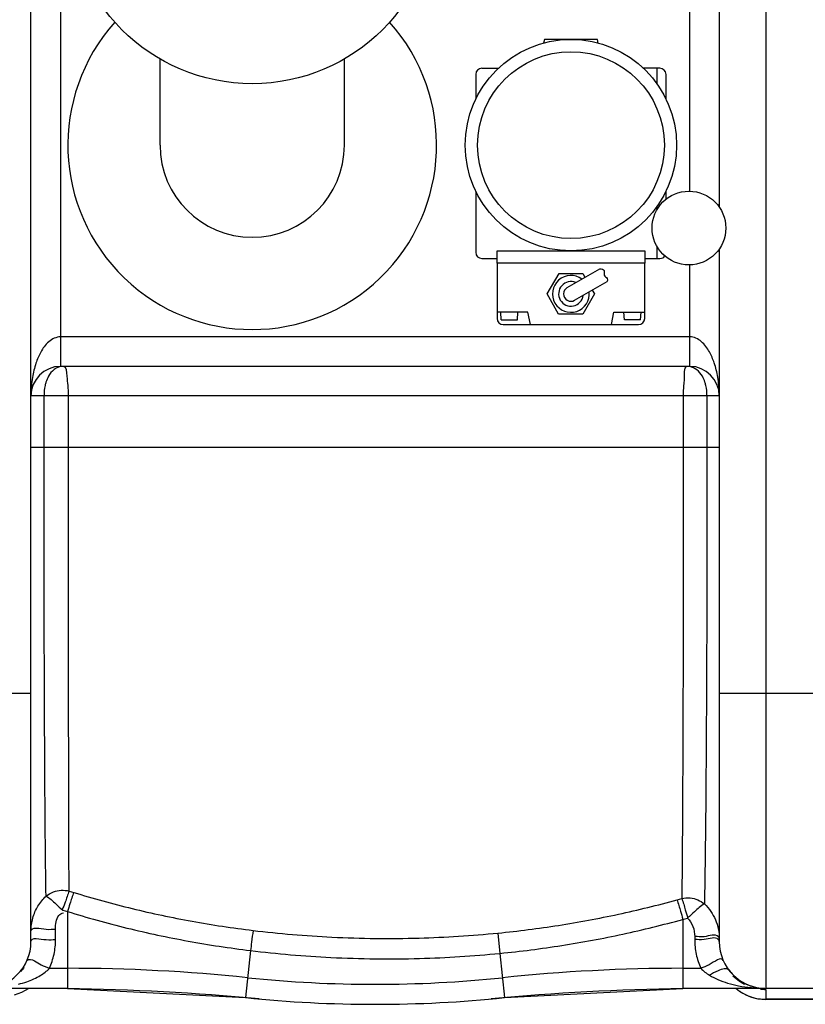
# Model space of a CAD drawing. Units: millimetres. Extents: x 13835 to 17190, y 3123 to 6339.
# Drawn here: x 15329 to 15649, y 3202 to 3603 of the extents above; entities that cross this region are included whole.
import ezdxf

# ---------------------------------------------------------------- set-up
doc = ezdxf.new("R2010")
doc.units = ezdxf.units.MM
doc.layers.add('anbauteile dünn', color=3, linetype='Continuous', lineweight=25)
doc.layers.add('körperlinien dünn', color=1, linetype='Continuous', lineweight=25)

msp = doc.modelspace()

# ---------------------------------------------------------------- linework, layer by layer
at = {"layer": 'anbauteile dünn'}
for p, q in [((15542.63, 3594.59), (15542.3, 3593.13)), ((15564.23, 3594.59), (15542.63, 3594.59)), ((15564.57, 3593.13), (15564.23, 3594.59)), ((15386.28, 3551.59), (15386.28, 3586.64)), ((15461.28, 3551.59), (15461.28, 3586.64)), ((15517.23, 3582.89), (15523.95, 3582.89)), ((15589.63, 3582.89), (15582.92, 3582.89)), ((15588.53, 3576.43), (15588.53, 3582.89)), ((15514.73, 3580.39), (15514.73, 3570.34)), ((15592.13, 3570.34), (15592.13, 3580.39)), ((15514.73, 3532.85), (15514.73, 3507.99)), ((15592.13, 3529.63), (15592.13, 3532.85)), ((15588.53, 3525.52), (15588.53, 3526.75)), ((15588.53, 3505.49), (15588.53, 3510.21)), ((15517.23, 3505.49), (15523.43, 3505.49)), ((15523.43, 3508.59), (15583.43, 3508.59)), ((15523.43, 3503.59), (15523.43, 3508.59)), ((15583.43, 3508.59), (15583.43, 3503.59)), ((15583.43, 3505.49), (15589.63, 3505.49)), ((15583.43, 3503.59), (15523.43, 3503.59)), ((15523.43, 3503.59), (15523.43, 3481.09)), ((15551.93, 3493.69), (15565.17, 3501.33)), ((15583.43, 3481.09), (15583.43, 3503.59)), ((15543.83, 3491.09), (15548.63, 3499.41)), ((15548.63, 3499.41), (15558.23, 3499.41)), ((15558.23, 3499.41), (15559.13, 3497.85)), ((15554.93, 3488.5), (15568.17, 3496.14)), ((15562.13, 3492.65), (15563.03, 3491.09)), ((15548.43, 3482.78), (15543.83, 3491.09)), ((15563.03, 3491.09), (15558.23, 3482.78)), ((15535.93, 3483.59), (15523.43, 3483.59)), ((15525.08, 3480.59), (15524.88, 3483.59)), ((15531.68, 3480.59), (15531.88, 3483.59)), ((15536.93, 3478.59), (15535.93, 3483.59)), ((15558.23, 3482.78), (15548.43, 3482.78)), ((15569.93, 3478.59), (15570.93, 3483.59)), ((15570.93, 3483.59), (15583.43, 3483.59)), ((15575.18, 3480.59), (15574.98, 3483.59)), ((15581.78, 3480.59), (15581.98, 3483.59)), ((15525.08, 3480.59), (15531.68, 3480.59)), ((15525.93, 3478.59), (15580.93, 3478.59)), ((15581.78, 3480.59), (15575.18, 3480.59))]:
    msp.add_line(p, q, dxfattribs=at)
for centre, radius in [((15423.78, 3651.59), 75), ((15553.43, 3551.59), 43), ((15553.43, 3551.59), 38), ((15601.43, 3517.86), 15)]:
    msp.add_circle(centre, radius, dxfattribs=at)
for centre, radius, start, end in [((15423.78, 3551.59), 75, 138.1897, 41.8103), ((15517.23, 3580.39), 2.5, 90, 180), ((15589.63, 3580.39), 2.5, 0, 90), ((15423.78, 3551.59), 37.5, 180, 0), ((15517.23, 3507.99), 2.5, 180, 270), ((15589.63, 3507.99), 2.5, 270, 323.3517), ((15553.43, 3491.09), 7.5, 53.5615, 6.4385), ((15553.43, 3491.09), 5, 66.827, 353.173), ((15553.43, 3491.09), 3, 120, 300), ((15525.93, 3481.09), 2.5, 180, 270), ((15580.93, 3481.09), 2.5, 270, 0)]:
    msp.add_arc(centre, radius, start, end, dxfattribs=at)
msp.add_open_spline([(15565.17, 3501.33), (15565.97, 3501.22), (15567.56, 3501), (15566.38, 3498.49), (15568.42, 3497.65), (15568.24, 3496.57), (15568.17, 3496.14)], degree=3, knots=[0, 0, 0, 0, 1.92932, 3.83741, 5.656423, 6.855572, 6.855572, 6.855572, 6.855572], dxfattribs=at)
at = {"layer": 'körperlinien dünn'}
for p, q in [((15632.78, 3894.59), (15632.78, 3551.59)), ((15333.78, 3227.59), (15333.78, 3875.59)), ((15613.78, 3875.59), (15613.78, 3526.39)), ((15345.78, 3641.59), (15345.78, 3461.59)), ((15601.78, 3532.86), (15601.78, 3641.59)), ((15632.78, 3551.59), (15632.78, 3208.59)), ((15613.78, 3509.34), (15613.78, 3227.59)), ((15601.78, 3461.59), (15601.78, 3502.87)), ((15601.78, 3473.59), (15345.77, 3473.59)), ((15601.78, 3461.59), (15345.78, 3461.59)), ((15613.78, 3449.59), (15333.78, 3449.59)), ((15339.08, 3428.59), (15339.08, 3449.59)), ((15349.03, 3428.6), (15349.03, 3449.59)), ((15599.15, 3449.59), (15599.15, 3428.6)), ((15608.78, 3449.59), (15608.78, 3428.59)), ((15613.78, 3428.59), (15333.78, 3428.59)), ((15333.78, 3328.59), (15263.78, 3328.59)), ((15683.78, 3328.59), (15613.78, 3328.59)), ((15349.28, 3248.18), (15351.17, 3247.6)), ((15596.6, 3244.61), (15598.52, 3245.14)), ((15346.68, 3240.44), (15348.6, 3239.84)), ((15348.6, 3239.84), (15348.61, 3208.59)), ((15598.95, 3236.66), (15600.91, 3237.2)), ((15598.95, 3236.66), (15598.95, 3208.59)), ((15343.78, 3228.47), (15343.78, 3232.7)), ((15523.76, 3231.08), (15524.57, 3222.82)), ((15603.78, 3229.65), (15603.78, 3228.47)), ((15423.1, 3223.96), (15421.11, 3204.83)), ((15524.57, 3222.82), (15526.45, 3204.83)), ((15341.3, 3216.73), (15348.61, 3216.73)), ((15598.95, 3216.73), (15606.26, 3216.73)), ((15348.61, 3208.59), (15315, 3208.59)), ((15332.92, 3208.59), (15329.96, 3206.91)), ((15348.61, 3208.59), (15421.11, 3204.83)), ((15526.45, 3204.83), (15598.95, 3208.59)), ((15632.26, 3208.59), (15598.95, 3208.59)), ((15664.78, 3208.59), (15632.78, 3208.59)), ((15329.96, 3206.91), (15326.93, 3205.84)), ((15632.78, 3208.17), (15632.78, 3204.09)), ((15664.78, 3204.12), (15632.78, 3204.12)), ((15664.78, 3204.09), (15632.78, 3204.09))]:
    msp.add_line(p, q, dxfattribs=at)
for centre, radius, start, end in [((15345.78, 3449.59), 12, 90, 180), ((15601.78, 3449.59), 12, 0, 90), ((15314.78, 3227.59), 19, 270, 0), ((15632.78, 3227.59), 19, 180, 270), ((15348.61, 2508.59), 708.14, 84.05481, 90), ((15598.95, 2508.59), 708.14, 90, 95.94519), ((15473.78, 3710.59), 500.36, 264.0548, 275.9452), ((15333.89, 2208.59), 1000, 84.67919, 89.15757), ((15613.66, 2208.59), 1000, 90.84243, 95.32081), ((15632.78, 3223.09), 19, 230.2688, 270), ((15473.78, 3710.59), 508.5, 264.0548, 275.9452)]:
    msp.add_arc(centre, radius, start, end, dxfattribs=at)
for points, knots in [([(15345.77, 3473.59), (15344.06, 3473.6), (15341.45, 3472.29), (15339.68, 3470.34), (15339.12, 3469.6)], [0, 0, 0, 0, 5.133629, 7.922055, 7.922055, 7.922055, 7.922055]), ([(15608.37, 3469.69), (15607.81, 3470.42), (15606.06, 3472.33), (15603.47, 3473.6), (15601.78, 3473.59)], [0, 0, 0, 0, 2.740414, 7.815743, 7.815743, 7.815743, 7.815743]), ([(15339.12, 3469.6), (15338.61, 3468.91), (15337.29, 3466.77), (15335.53, 3462.61), (15334.43, 3457.9), (15333.88, 3453.44), (15333.78, 3450.92), (15333.78, 3449.59)], [0, 0, 0, 0, 2.583123, 7.524048, 13.455411, 17.032448, 21.009182, 21.009182, 21.009182, 21.009182]), ([(15613.78, 3449.59), (15613.78, 3450.94), (15613.67, 3453.49), (15613.11, 3457.99), (15611.99, 3462.72), (15610.22, 3466.87), (15608.88, 3469.01), (15608.37, 3469.69)], [0, 0, 0, 0, 4.031453, 7.638779, 13.597772, 18.551952, 21.119018, 21.119018, 21.119018, 21.119018]), ([(15349.03, 3449.59), (15349.03, 3451.01), (15349.01, 3453.82), (15348.36, 3457.27), (15348.44, 3461.59), (15347, 3461.59)], [0, 0, 0, 0, 4.254439, 7.977493, 12.289898, 12.289898, 12.289898, 12.289898]), ([(15607.94, 3455.19), (15607.68, 3456.01), (15606.89, 3457.88), (15604.94, 3460.38), (15602.81, 3461.3), (15601.77, 3461.49)], [0, 0, 0, 0, 2.588684, 6.05512, 9.234836, 9.234836, 9.234836, 9.234836]), ([(15343.15, 3460.29), (15342.19, 3459.59), (15340.91, 3457.89), (15340.14, 3455.99), (15339.88, 3455.17)], [0, 0, 0, 0, 3.564383, 6.14177, 6.14177, 6.14177, 6.14177]), ([(15599.51, 3459.47), (15599.5, 3458.83), (15599.6, 3457.4), (15599.49, 3455.97), (15599.4, 3455.18)], [0, 0, 0, 0, 1.909875, 4.298577, 4.298577, 4.298577, 4.298577]), ([(15339.88, 3455.17), (15339.75, 3454.73), (15339.27, 3452.91), (15339.08, 3451.02), (15339.08, 3449.59)], [0, 0, 0, 0, 1.367759, 5.64374, 5.64374, 5.64374, 5.64374]), ([(15599.4, 3455.18), (15599.35, 3454.73), (15599.12, 3452.88), (15599.15, 3451.01), (15599.15, 3449.59)], [0, 0, 0, 0, 1.33741, 5.592763, 5.592763, 5.592763, 5.592763]), ([(15608.78, 3449.59), (15608.78, 3451.02), (15608.59, 3452.92), (15608.09, 3454.75), (15607.94, 3455.19)], [0, 0, 0, 0, 4.283786, 5.670382, 5.670382, 5.670382, 5.670382]), ([(15339.92, 3246.13), (15339.81, 3252.6), (15339.61, 3267.34), (15339.44, 3291.72), (15339.3, 3319.62), (15339.18, 3348.82), (15339.12, 3377.21), (15339.08, 3403.66), (15339.08, 3420.54), (15339.08, 3428.59)], [0, 0, 0, 0, 19.42998, 44.214736, 73.147261, 103.127705, 131.812681, 158.313309, 182.469481, 182.469481, 182.469481, 182.469481]), ([(15349.28, 3248.18), (15349.25, 3254.62), (15349.19, 3269.24), (15349.13, 3293.4), (15349.09, 3320.99), (15349.06, 3349.85), (15349.04, 3377.88), (15349.03, 3403.99), (15349.03, 3420.65), (15349.03, 3428.6)], [0, 0, 0, 0, 19.320101, 43.851212, 72.485671, 102.094867, 130.421429, 156.575022, 180.421067, 180.421067, 180.421067, 180.421067]), ([(15599.15, 3428.6), (15599.15, 3421.96), (15599.15, 3408.05), (15599.13, 3386.27), (15599.1, 3362.76), (15599.05, 3337.77), (15598.96, 3312.11), (15598.86, 3287.18), (15598.72, 3264.93), (15598.6, 3251.22), (15598.52, 3245.14)], [0, 0, 0, 0, 19.910929, 41.717015, 65.347274, 90.443983, 116.683146, 142.330061, 165.228476, 183.457195, 183.457195, 183.457195, 183.457195]), ([(15608.78, 3428.59), (15608.78, 3421.86), (15608.78, 3407.74), (15608.75, 3385.64), (15608.69, 3361.8), (15608.61, 3336.47), (15608.47, 3310.5), (15608.29, 3285.3), (15608.07, 3262.86), (15607.85, 3249.06), (15607.72, 3242.96)], [0, 0, 0, 0, 20.209063, 42.338695, 66.30968, 91.73891, 118.324903, 144.228623, 167.336076, 185.637818, 185.637818, 185.637818, 185.637818]), ([(15339.91, 3246.12), (15340.8, 3246.85), (15343.7, 3248.49), (15347.21, 3248.68), (15349.28, 3248.18)], [0, 0, 0, 0, 3.453748, 9.830214, 9.830214, 9.830214, 9.830214]), ([(15333.78, 3231.83), (15333.78, 3233.62), (15334.27, 3237.21), (15336.4, 3242.15), (15338.64, 3244.93), (15339.92, 3246.13)], [0, 0, 0, 0, 5.381299, 10.712758, 15.952465, 15.952465, 15.952465, 15.952465]), ([(15339.91, 3246.12), (15341.42, 3245.34), (15343.54, 3243.2), (15345.73, 3241.26), (15346.68, 3240.44)], [0, 0, 0, 0, 5.092461, 8.840023, 8.840023, 8.840023, 8.840023]), ([(15349.28, 3248.18), (15348.66, 3246.7), (15347.94, 3244.08), (15346.95, 3241.54), (15346.43, 3240.58)], [0, 0, 0, 0, 4.844921, 8.125216, 8.125216, 8.125216, 8.125216]), ([(15351.17, 3247.6), (15350.61, 3246.08), (15349.74, 3243.5), (15348.96, 3240.89), (15348.65, 3239.82)], [0, 0, 0, 0, 4.844333, 8.170755, 8.170755, 8.170755, 8.170755]), ([(15351.17, 3247.6), (15359, 3245.18), (15374.93, 3240.8), (15399.29, 3235.64), (15415.8, 3233.16), (15424.11, 3232.15)], [0, 0, 0, 0, 24.594912, 49.535596, 74.644555, 74.644555, 74.644555, 74.644555]), ([(15523.76, 3231.08), (15531.99, 3231.89), (15548.39, 3233.98), (15572.71, 3238.5), (15588.7, 3242.42), (15596.6, 3244.61)], [0, 0, 0, 0, 24.795496, 49.575755, 74.163194, 74.163194, 74.163194, 74.163194]), ([(15596.6, 3244.61), (15597.12, 3243.07), (15597.88, 3240.41), (15598.64, 3237.75), (15598.95, 3236.66)], [0, 0, 0, 0, 4.875663, 8.291171, 8.291171, 8.291171, 8.291171]), ([(15598.52, 3245.14), (15599.64, 3245.39), (15602.91, 3245.6), (15606.13, 3244.3), (15607.72, 3242.96)], [0, 0, 0, 0, 3.449191, 9.678542, 9.678542, 9.678542, 9.678542]), ([(15598.52, 3245.14), (15599.1, 3243.63), (15599.82, 3240.95), (15600.57, 3238.29), (15600.91, 3237.21)], [0, 0, 0, 0, 4.876162, 8.288902, 8.288902, 8.288902, 8.288902]), ([(15607.72, 3242.96), (15606.2, 3242.21), (15604.08, 3240), (15601.87, 3238.04), (15600.91, 3237.21)], [0, 0, 0, 0, 5.098171, 8.920628, 8.920628, 8.920628, 8.920628]), ([(15607.72, 3242.96), (15608.69, 3242.04), (15610.42, 3240.02), (15612.33, 3236.54), (15613.11, 3234.03), (15613.37, 3232.75)], [0, 0, 0, 0, 4.015714, 7.921932, 11.83241, 11.83241, 11.83241, 11.83241]), ([(15343.78, 3232.7), (15343.78, 3234.6), (15343.84, 3237.73), (15346.3, 3239.13), (15346.99, 3239.33)], [0, 0, 0, 0, 5.683647, 7.856621, 7.856621, 7.856621, 7.856621]), ([(15348.6, 3239.84), (15356.6, 3237.36), (15372.88, 3232.85), (15397.75, 3227.55), (15414.62, 3224.99), (15423.1, 3223.96)], [0, 0, 0, 0, 25.131184, 50.618953, 76.262503, 76.262503, 76.262503, 76.262503]), ([(15524.57, 3222.82), (15532.97, 3223.65), (15549.73, 3225.78), (15574.56, 3230.4), (15590.89, 3234.42), (15598.95, 3236.66)], [0, 0, 0, 0, 25.320131, 50.632633, 75.737231, 75.737231, 75.737231, 75.737231]), ([(15600.91, 3237.2), (15601.83, 3236.21), (15603.29, 3233.8), (15603.78, 3231.04), (15603.78, 3229.65)], [0, 0, 0, 0, 4.060763, 8.222581, 8.222581, 8.222581, 8.222581]), ([(15333.78, 3231.83), (15333.78, 3233.9), (15339.77, 3232.19), (15342.5, 3232.7), (15343.78, 3232.7)], [0, 0, 0, 0, 6.225508, 10.052883, 10.052883, 10.052883, 10.052883]), ([(15333.78, 3227.59), (15333.78, 3229.67), (15339.77, 3227.96), (15342.5, 3228.47), (15343.78, 3228.47)], [0, 0, 0, 0, 6.225459, 10.052869, 10.052869, 10.052869, 10.052869]), ([(15424.11, 3232.15), (15423.91, 3230.55), (15423.57, 3227.82), (15423.24, 3225.09), (15423.1, 3223.96)], [0, 0, 0, 0, 4.854433, 8.255324, 8.255324, 8.255324, 8.255324]), ([(15424.11, 3232.15), (15434.76, 3230.87), (15457.26, 3228.96), (15490.57, 3228.61), (15513.09, 3230.03), (15523.76, 3231.08)], [0, 0, 0, 0, 32.196503, 67.660547, 99.839951, 99.839951, 99.839951, 99.839951]), ([(15613.5, 3229.57), (15612.14, 3230.99), (15608.09, 3229.08), (15605.05, 3229.65), (15603.78, 3229.65)], [0, 0, 0, 0, 5.891655, 9.719068, 9.719068, 9.719068, 9.719068]), ([(15613.5, 3228.38), (15612.14, 3229.81), (15608.09, 3227.89), (15605.05, 3228.47), (15603.78, 3228.47)], [0, 0, 0, 0, 5.891553, 9.719128, 9.719128, 9.719128, 9.719128]), ([(15603.78, 3228.47), (15603.78, 3226.45), (15604.2, 3222.42), (15605.45, 3218.56), (15606.26, 3216.73)], [0, 0, 0, 0, 6.046336, 12.060238, 12.060238, 12.060238, 12.060238]), ([(15423.1, 3223.96), (15433.95, 3222.64), (15456.85, 3220.68), (15490.77, 3220.31), (15513.7, 3221.75), (15524.57, 3222.82)], [0, 0, 0, 0, 32.784601, 68.893914, 101.656934, 101.656934, 101.656934, 101.656934]), ([(15615.4, 3219.91), (15614.6, 3221.73), (15610, 3217.82), (15607.39, 3217.23), (15606.26, 3216.73)], [0, 0, 0, 0, 5.974389, 9.692126, 9.692126, 9.692126, 9.692126]), ([(15328.68, 3210.27), (15329.82, 3210.56), (15332.89, 3211.48), (15337.28, 3213.41), (15340.22, 3215.58), (15341.3, 3216.73)], [0, 0, 0, 0, 3.540614, 9.590958, 14.32722, 14.32722, 14.32722, 14.32722]), ([(15335.23, 3219.78), (15336.12, 3219.27), (15337.97, 3217.9), (15340.16, 3217.23), (15341.3, 3216.73)], [0, 0, 0, 0, 3.090536, 6.808506, 6.808506, 6.808506, 6.808506]), ([(15617.76, 3215.95), (15616.86, 3217.12), (15613.1, 3215.79), (15610.96, 3214.6), (15609.86, 3213.89)], [0, 0, 0, 0, 4.434382, 8.376338, 8.376338, 8.376338, 8.376338]), ([(15609.86, 3213.89), (15610.94, 3213.23), (15613.33, 3212.03), (15617.29, 3210.61), (15620.15, 3209.91), (15621.66, 3209.61)], [0, 0, 0, 0, 3.789037, 7.985251, 12.610524, 12.610524, 12.610524, 12.610524]), ([(15621.78, 3212.08), (15622.03, 3211.9), (15623.64, 3210.79), (15625.43, 3209.93), (15626.99, 3209.43)], [0, 0, 0, 0, 0.920245, 5.857265, 5.857265, 5.857265, 5.857265])]:
    msp.add_open_spline(points, degree=3, knots=knots, dxfattribs=at)
for points in [[(15347, 3461.59), (15345.65, 3461.59), (15344.23, 3461.1), (15343.15, 3460.29)], [(15600.63, 3461.59), (15599.83, 3461.59), (15599.53, 3460.27), (15599.51, 3459.47)], [(15613.37, 3232.75), (15613.64, 3231.45), (15613.78, 3230.11), (15613.78, 3228.78)], [(15343.15, 3222.45), (15343.57, 3224.43), (15343.78, 3226.45), (15343.78, 3228.47)], [(15613.78, 3228.78), (15613.78, 3229.06), (15613.69, 3229.37), (15613.5, 3229.57)], [(15613.78, 3227.59), (15613.78, 3227.87), (15613.69, 3228.18), (15613.5, 3228.38)], [(15332.15, 3219.91), (15332.57, 3220.84), (15334.34, 3220.29), (15335.23, 3219.78)], [(15341.3, 3216.73), (15342.11, 3218.56), (15342.73, 3220.49), (15343.15, 3222.45)], [(15330.89, 3217.09), (15330.61, 3216.66), (15330.32, 3216.23), (15330.01, 3215.81)], [(15606.26, 3216.73), (15607.3, 3215.61), (15608.55, 3214.68), (15609.86, 3213.89)], [(15330.01, 3215.81), (15329.9, 3215.66), (15329.78, 3215.51), (15329.66, 3215.36)], [(15617.76, 3215.95), (15618.79, 3214.63), (15620, 3213.43), (15621.33, 3212.41)], [(15619.34, 3213.73), (15620.14, 3212.93), (15621.02, 3212.2), (15621.95, 3211.56)], [(15621.33, 3212.41), (15621.48, 3212.3), (15621.63, 3212.19), (15621.78, 3212.08)], [(15620.67, 3208.48), (15620.97, 3208.23), (15621.29, 3207.98), (15621.61, 3207.75)], [(15621.66, 3209.61), (15623.32, 3209.28), (15625, 3209.04), (15626.69, 3208.87)], [(15621.95, 3211.56), (15622.18, 3211.4), (15622.42, 3211.24), (15622.66, 3211.09)], [(15622.66, 3211.09), (15623.11, 3210.8), (15623.59, 3210.53), (15624.07, 3210.28)], [(15626.69, 3208.87), (15627.21, 3208.82), (15627.73, 3208.77), (15628.25, 3208.74)], [(15626.99, 3209.43), (15627.55, 3209.25), (15628.11, 3209.1), (15628.68, 3208.98)], [(15628.25, 3208.74), (15629.58, 3208.64), (15630.92, 3208.59), (15632.26, 3208.59)], [(15628.68, 3208.98), (15629.85, 3208.73), (15631.06, 3208.59), (15632.26, 3208.59)], [(15630.6, 3208.29), (15631.13, 3208.23), (15631.66, 3208.19), (15632.19, 3208.18)], [(15632.14, 3208.27), (15632.14, 3208.25), (15632.14, 3208.23), (15632.14, 3208.21)], [(15621.61, 3207.75), (15622.92, 3206.8), (15624.36, 3206.01), (15625.86, 3205.43)], [(15625.86, 3205.43), (15626.08, 3205.34), (15626.3, 3205.26), (15626.52, 3205.18)], [(15626.52, 3205.18), (15626.65, 3205.14), (15626.78, 3205.1), (15626.91, 3205.05)], [(15626.91, 3205.05), (15628.79, 3204.44), (15630.8, 3204.12), (15632.78, 3204.12)], [(15632.19, 3208.18), (15632.39, 3208.17), (15632.58, 3208.17), (15632.78, 3208.17)]]:
    msp.add_open_spline(points, degree=3, dxfattribs=at)

doc.saveas('drawing.dxf')
